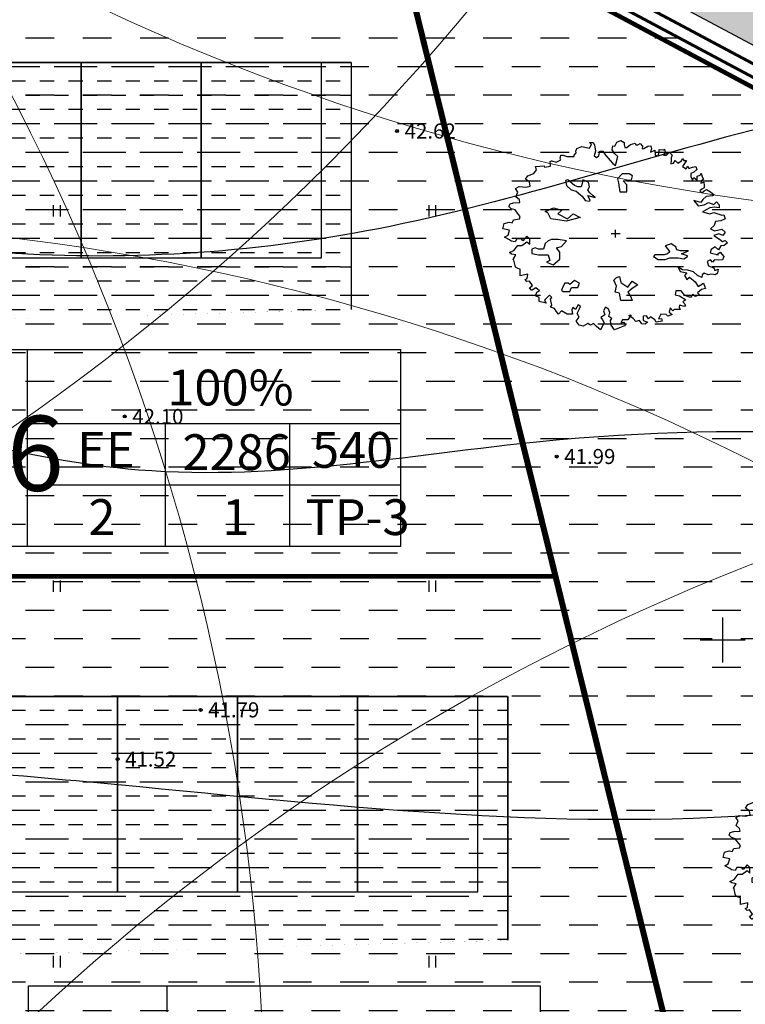
# Model space of a CAD drawing. Units: millimetres. Extents: x 545570 to 547568, y 6579842 to 6581051.
# Drawn here: x 546803 to 546852, y 6580526 to 6580591 of the extents above; entities that cross this region are included whole.
import ezdxf

# ---------------------------------------------------------------- set-up
doc = ezdxf.new("R2010")
doc.units = ezdxf.units.MM
doc.header["$LTSCALE"] = 0.5
doc.header["$PDMODE"] = 32
doc.header["$PDSIZE"] = 0.2
doc.linetypes.add('ACAD_ISO03W100', pattern=[30, 12, -18])
doc.linetypes.add('ACAD_ISO10W100', pattern=[18, 12, -3, 0, -3])
for name, color, linetype in [('-HOONESTUSALA', 7, 'Continuous'), ('-kergliiklustee', 7, 'Continuous'), ('-poluhoone', 7, 'Continuous'), ('-PR. SIDE', 82, 'Side_1'), ('-PR.MPKAABEL', 10, 'Kaabel_1'), ('-ridaealmumaa', 24, 'Continuous'), ('-ROHEVÕRGUSTIK', 74, 'Continuous'), ('-UUSPOLUKRUNT', 240, 'Continuous'), ('AJILLUST', 7, 'Continuous'), ('ASKASVIT', 82, 'Continuous'), ('Hights', 7, 'Continuous'), ('Isoh', 7, 'Continuous'), ('isoh1', 7, 'Continuous'), ('Nature', 7, 'Continuous'), ('piir', 25, 'Continuous'), ('Points', 7, 'Continuous'), ('Rohemaa raster', 92, 'Continuous'), ('tempel', 7, 'Continuous'), ('uus tee', 7, 'Continuous'), ('VK_V1', 5, 'Continuous'), ('vork', 250, 'Continuous')]:
    doc.layers.add(name, color=color, linetype=linetype)
doc.layers.get('-ROHEVÕRGUSTIK').off()
doc.styles.add('italicc', font='italicc.shx')
doc.styles.add('ST', font='txt.shx')
doc.styles.add('swiss', font='swisscl.ttf', dxfattribs={"height": 1.6875})
doc.linetypes.add('Kaabel_1', pattern='A,10,-2,["W1",ST,S=1.5,R=0,X=0,Y=-0.75],-5,10', length=27)
doc.linetypes.add('Side_1', pattern='A,10,-2,["S1",ST,S=1.5,R=0,X=0,Y=-0.75],-5,10', length=27)
pattern_1 = [(0, (0, 0), (0.9524999999999999, 0.9524999999999999), [0.9524999999999999, -0.9524999999999999])]
pattern_2 = [(0, (0, 0), (1.905, 1.905), [1.905, -1.905])]
pattern_3 = [(45, (0, 0), (-1.79605122421383, 1.796051224213831), []), (45, (1.796052, 0), (-1.79605122421383, 1.796051224213831), [1.27, -0.635])]
pattern_4 = [(45, (0, 0), (-0.4490128060534576, 0.4490128060534577), []), (45, (0.4490130000000001, 0), (-0.4490128060534576, 0.4490128060534577), [0.3175, -0.15875])]

# ---------------------------------------------------------------- blocks, each defined once
blk = doc.blocks.new('16')
for p, q in [((0, 3.000000000000057), (0, -3.000000000002331)), ((-3, 5.684341886080801e-14), (2.999999999997954, -5.684341886080801e-14))]:
    blk.add_line(p, q)
blk = doc.blocks.new('kr')
at = {"layer": 'vork'}
blk.add_blockref('16', (0, 1.938704560671159e-26), dxfattribs=at)
blk = doc.blocks.new('AS91015P')
at = {"layer": 'ASKASVIT'}
for p, q in [((-41.5, 0), (41.5, 0)), ((0, -41.5), (0, 41.5))]:
    blk.add_line(p, q, dxfattribs=at)
for points in [[(-5.687524936207069, 925.9568031868478), (11.87032250274149, 968.319556828071), (48.01883193585866, 985.8846010207742), (76.93763948235994, 965.2198431470201), (76.93763948235994, 940.4221336984813), (84.1673413689947, 911.4914726752143), (101.7251888079433, 911.4914726752143), (133.7424400201425, 943.521847379551), (176.0878367846555, 957.9871778911845), (183.3175386712902, 940.4221336984813), (200.8753861102388, 940.4221336984813), (222.5644917701053, 953.8542263164375), (244.2535974299907, 925.9568031868478), (240.1223392090538, 897.0261421635619), (254.5817429823045, 901.1590937383278), (293.8286960811196, 925.9568031868478), (318.6162454067029, 929.0565168679175), (325.8459472933188, 897.0261421635619), (315.517801741005, 861.8960537781554), (354.7647548398389, 882.5608116519284), (357.863198505518, 829.8656790738187), (386.7820060520193, 825.7327274990528), (394.011707938654, 861.8960537781554), (394.011707938654, 889.7934769077451), (433.2586610374691, 886.6937632266943), (443.5868065898018, 893.926428482511), (450.8165084764177, 861.8960537781554), (433.2586610374691, 832.9653927548884), (461.1446540287503, 832.9653927548884), (490.0634615752516, 861.8960537781554), (511.7525672351181, 832.9653927548884), (504.5228653485023, 804.0347317316025), (504.5228653485023, 776.1373086020128), (500.3916071275654, 739.9739823229102), (526.2119710083688, 747.2066475787269), (539.6385602263994, 776.1373086020128), (565.4589241072027, 747.2066475787269), (597.4761753194019, 772.0043570272658), (607.8043208717157, 796.8020664757858), (618.1324664240295, 776.1373086020128), (642.9200157496128, 776.1373086020128), (625.3621683106643, 744.1069338976761), (607.8043208717157, 712.0765591933205), (639.8215720839149, 686.2456118511043), (654.2809758571656, 715.1762728743902), (664.6091214094794, 690.3785634258702), (696.6263726216786, 704.8438939375037), (728.6436238338778, 712.0765591933205), (735.8733257205125, 680.0461844889837), (711.0857763949292, 651.1155234656978), (682.1669688484279, 636.6501929540643), (682.1669688484279, 604.6198182497087), (696.6263726216786, 565.35677828956), (711.0857763949292, 594.2874393128222), (740.0045839414305, 565.35677828956), (740.0045839414305, 608.7527698244746), (767.8905769327117, 619.0851487613611), (775.1202788193276, 640.7831445288114), (786.4812389268803, 601.5201045686579), (796.809384479213, 575.6891572264417), (775.1202788193276, 555.0243993526735), (772.0218351536297, 533.3264035852044), (799.9078281449109, 543.6587825220909), (804.0390863658289, 508.5286941366844), (804.0390863658289, 486.8306983692341), (782.3499807059624, 472.3653678575818), (764.7921332670138, 454.8003236648785), (782.3499807059624, 433.1023278974283), (804.0390863658289, 454.8003236648785), (825.7281920257143, 469.2656541765309), (860.8438869036114, 444.4679447279921), (892.8611381158106, 412.4375700236553), (878.40173434256, 401.0719531930727), (821.5969338047774, 393.8392879372559), (792.6781262582762, 361.8089132329192), (772.0218351536297, 329.7785385285636), (711.0857763949292, 351.4765342960327), (750.3327294937632, 294.6484501431571), (804.0390863658289, 304.9808290800436), (843.2860394646628, 329.7785385285636), (889.7626944501127, 309.1137806547906), (914.5502437756771, 337.0112037843992), (939.3377931012604, 304.9808290800436), (939.3377931012604, 272.9504543757068), (896.9923963367286, 280.1831196315236), (853.6141850169766, 272.9504543757068), (789.5796825925783, 230.5877007344648), (853.6141850169766, 208.8897049670145), (889.7626944501127, 223.355035478648), (964.1253424268249, 194.424374455381), (981.6831898657734, 198.557326030128), (993.0441499733262, 155.1613344952086), (953.7971968745111, 134.4965766214357), (907.3205418890612, 127.2639113656189), (892.8611381158106, 88.00087140544656), (860.8438869036114, 51.83754512636278), (896.9923963367286, 30.13954935889365), (964.1253424268249, 48.73783144529307), (993.0441499733262, 16.70745674093746), (971.3550443134408, -19.45586953816519), (936.2393494355625, -1.890825345443091), (889.7626944501127, -19.45586953816519)], [(889.7626944501127, -19.45586953816519), (942.4362367669395, -58.71890949831868), (968.2566006477617, -83.51661894683866), (993.0441499733262, -73.18424000995219), (1014.733255633212, -97.98194945849104), (985.8144480867103, -125.8793725880807), (953.7971968745111, -130.0123241628278), (932.1080912146257, -172.375077804051), (903.1892836681244, -140.3447030997143), (868.0735887902273, -169.2753641230001), (857.7454432379135, -204.4054525084066), (932.1080912146257, -223.0037345947871), (914.5502437756771, -223.0037345947871), (949.6659386535742, -197.1727872525898), (981.6831898657734, -243.6684924685601), (968.2566006477617, -275.6988671729157), (929.0096475489278, -279.8318187476627), (896.9923963367286, -275.6988671729157), (878.40173434256, -301.5298145151319), (860.8438869036114, -275.6988671729157), (831.9250793571101, -294.2971492593151), (843.2860394646628, -339.759616581608), (889.7626944501127, -361.4576123490583), (900.0908400024265, -390.3882733723442), (929.0096475489278, -375.9229428606918), (924.8783893280098, -418.2856965019339), (907.3205418890612, -436.8839785883333), (871.1720324559252, -429.6513133324977), (839.154781243726, -436.8839785883333), (804.0390863658289, -418.2856965019339), (786.4812389268803, -436.8839785883333), (782.3499807059624, -464.781401717923), (743.1030276071284, -444.1166438441501), (707.9873327292502, -404.8536038839777), (654.2809758571656, -386.2553217975783), (607.8043208717157, -383.1556081165274), (568.5573677729006, -354.2249470932416), (586.1152152118492, -400.7206523092307), (647.0512739705308, -415.1859828208642), (625.3621683106643, -444.1166438441501), (647.0512739705308, -486.4793974853733), (671.8388232961141, -461.6816880368533), (721.4139219472619, -511.2771069338933), (750.3327294937632, -560.8725258309521), (796.809384479213, -525.7424374455456), (814.3672319181616, -582.5705215984024), (779.2515370402645, -589.8031868542191), (743.1030276071284, -625.9665131333218), (760.660875046077, -646.6312710070947), (721.4139219472619, -665.2295530934941), (700.7576308426154, -639.398605751278), (679.0685251827489, -675.5619320303806), (629.4934265316011, -653.8639362629115), (593.3449170984651, -604.2685173658715), (546.8682621130152, -607.3682310469412), (539.6385602263994, -646.6312710070947), (578.8855133252144, -657.9968878376774), (636.723128418217, -700.3596414789006), (610.9027645374136, -722.0576372463697), (632.591870197299, -754.0880119507065), (625.3621683106643, -771.6530561434097), (578.8855133252144, -757.1877256317762), (575.7870696595165, -778.8857213992264), (586.1152152118492, -803.6834308477464), (561.3276658862659, -803.6834308477464), (532.4088583397646, -803.6834308477464), (518.9822691217529, -818.1487613593988), (494.1947197961696, -786.1183866550432), (486.9650179095537, -832.6140918710323), (511.7525672351181, -857.4118013195523), (472.5056141363031, -874.9768455122555), (458.0462103630524, -857.4118013195523), (411.5695553776026, -853.2788497448053), (389.8804497177172, -903.9075065355414), (415.7008135985205, -899.7745549607944), (421.8977009299164, -925.6055023029917), (369.2241586130707, -939.0375949209479), (354.7647548398389, -914.2398854724279), (315.517801741005, -882.2095107680911), (297.9599543020564, -903.9075065355414), (279.3692923078878, -871.8771318312047), (251.4832993166066, -874.9768455122555), (251.4832993166066, -918.3728370471749), (290.7302524154405, -935.9378812398782), (269.0411467555551, -957.6358770073473), (237.0238955433559, -953.5029254325814), (215.3347898834894, -921.4725507282446), (183.3175386712902, -931.8049296651311), (158.5299893457069, -899.7745549607944), (119.2830362468918, -867.7441802564388), (140.9721419067583, -860.511515000622), (112.0533343602571, -914.2398854724279), (62.4782357091093, -914.2398854724279), (48.01883193585866, -943.1705464957138), (72.80638126144197, -935.9378812398782), (90.36422870039053, -960.735590688417), (80.03608314805786, -975.2009212000505), (-8.785968601904983, -1017.563674841274), (-40.80321981410418, -971.0679696253035), (-44.93447803502215, -921.4725507282446), (-33.57351792746942, -899.7745549607944), (-62.49232547397071, -879.1097970870214), (-52.16417992165691, -835.713805552102), (-65.59076913966862, -800.5837171666956), (-91.411133020472, -778.8857213992264), (-108.9689804594205, -818.1487613593988), (-98.64083490710675, -860.511515000622), (-133.7565297850039, -889.4421760239079), (-119.2971260117532, -911.1401717913582), (-104.8377222385026, -943.1705464957138), (-137.8877880059218, -1017.563674841274), (-173.0034828838189, -982.4335864558673), (-201.9222904303202, -950.4032117515305), (-226.7098397559035, -971.0679696253035), (-251.497389081468, -950.4032117515305), (-293.8427858459999, -978.3006348811202), (-329.991295279117, -967.9682559442338), (-358.9101028256183, -925.6055023029917), (-329.991295279117, -886.3424623428382), (-347.5491427180656, -847.0794223826658), (-329.991295279117, -803.6834308477464), (-319.6631497268032, -771.6530561434097), (-340.3194408314308, -754.0880119507065), (-365.1069901570141, -803.6834308477464), (-386.7960958168807, -781.9854350802962), (-398.1570559244334, -807.8163824225123), (-390.9273540378175, -853.2788497448053), (-440.5024526889653, -853.2788497448053), (-490.077551340113, -818.1487613593988), (-518.9963588866143, -853.2788497448053), (-540.6854645464808, -821.2484750404496), (-554.1120537645114, -793.35105191086), (-590.2605631976286, -778.8857213992264), (-579.9324176453148, -757.1877256317762), (-586.1293049767106, -710.692020415787), (-590.2605631976286, -685.8943109672671), (-579.9324176453148, -675.5619320303806), (-600.5887087499613, -650.7642225818418), (-643.9669200697132, -704.4925930536476), (-629.5075162964625, -736.5229677580032), (-693.5420187208421, -717.9246856716038), (-693.5420187208421, -675.5619320303806), (-725.5592699330601, -657.9968878376774), (-715.2311243807275, -618.733847877505), (-690.443575055163, -607.3682310469412), (-722.4608262673622, -575.3378563425856), (-757.5765211452405, -600.1355657911056), (-761.7077793661773, -600.1355657911056), (-782.3640704708238, -572.2381426615159), (-754.4780774795614, -547.4404332129959), (-782.3640704708238, -504.0444416780765), (-804.0531761306903, -508.1773932528235), (-821.6110235696389, -486.4793974853733), (-800.9547324650113, -476.1470185484868), (-796.8234742440744, -429.6513133324977), (-864.9892348893908, -447.2163575252009), (-864.9892348893908, -412.0862691397945), (-864.9892348893908, -375.9229428606918), (-885.6455259940373, -368.6902776048751), (-907.3346316539227, -354.2249470932416), (-911.4658898748406, -336.6599029005383), (-921.7940354271733, -279.8318187476627), (-932.1221809794871, -272.599153491846), (-924.8924790928712, -265.3664882360292), (-904.2361879882247, -226.1034482758569), (-943.4831410870398, -215.7710693389704), (-961.0409885259884, -201.3057388273369), (-921.7940354271733, -179.6077430598866), (-885.6455259940373, -125.8793725880807), (-850.5298311161401, -125.8793725880807), (-804.0531761306903, -86.61633262790838), (-779.2656268051259, -112.4472799701246), (-779.2656268051259, -54.58595792357164), (-804.0531761306903, -26.68853479398194), (-840.2016855638263, -76.2839536910219), (-853.6282747818381, -54.58595792357164), (-897.00648610159, -54.58595792357164), (-911.4658898748406, -86.61633262790838), (-946.5815847527377, -80.41690526576895), (-961.0409885259884, -65.95157475413544), (-1007.517643511438, -37.02091373086841), (-975.500392299239, -15.32291796339928), (-961.0409885259884, 37.3722146147104), (-1021.977047284689, 51.83754512636278), (-1010.616087177136, 108.6656292792195), (-964.1394321916863, 123.130959790853), (-939.3518828661219, 115.8982945350363), (-924.8924790928712, 147.9286692393919), (-872.2189367760255, 155.1613344952086), (-864.9892348893908, 179.9590439437286), (-879.4486386626414, 201.6570397111977), (-911.4658898748406, 251.2524586082377), (-946.5815847527377, 262.6180754388204), (-968.2706904126231, 287.4157848873404), (-956.9097303050704, 316.3464459106262), (-924.8924790928712, 326.6788248475127), (-868.0876785550887, 329.7785385285636), (-872.2189367760255, 358.7091995518495), (-904.2361879882247, 390.7395742561862), (-885.6455259940373, 440.334993153245), (-907.3346316539227, 476.4983194323477), (-875.3173804417235, 498.1963151997979), (-814.381321683023, 490.9636499439812), (-775.134368584189, 504.3957425619374), (-782.3640704708238, 547.7917340968568), (-818.512579903941, 575.6891572264417), (-796.8234742440744, 611.8524835055443), (-743.1171173719898, 636.6501929540643), (-718.3295680464254, 675.9132329142178), (-725.5592699330601, 712.0765591933205), (-647.0653637354111, 719.3092244491372), (-643.9669200697132, 704.8438939375037), (-590.2605631976286, 715.1762728743902), (-590.2605631976286, 736.8742686418404), (-593.3590068633265, 764.7716917714301), (-583.0308613110127, 772.0043570272658), (-579.9324176453148, 772.0043570272658), (-540.6854645464808, 758.5722644093096), (-497.3072532267289, 783.3699738578296), (-501.4385114476657, 796.8020664757858), (-497.3072532267289, 832.9653927548884), (-475.6181475668624, 832.9653927548884), (-440.5024526889653, 815.4003485621663), (-376.4679502645669, 818.500062243236), (-376.4679502645669, 829.8656790738187), (-358.9101028256183, 854.6633885223387), (-362.0085464913162, 872.2284327150419), (-351.6804009390024, 901.1590937383278), (-305.2037459535526, 921.8238516121007), (-237.0379853082173, 904.2588074193975), (-219.4801378692688, 943.521847379551), (-237.0379853082173, 965.2198431470201), (-205.0207340960181, 965.2198431470201), (-190.5613303227675, 940.4221336984813), (-183.3316284361516, 875.3281463961116), (-194.6925885437043, 825.7327274990528), (-173.0034828838189, 808.1676833063495), (-151.3143772239524, 822.6330138180019), (-144.0846753373177, 872.2284327150419), (-116.1986823460553, 875.3281463961116), (-91.411133020472, 829.8656790738187), (-26.34381604085354, 744.1069338976761), (-1.556266715289098, 722.4089381302069), (19.10002438935737, 818.500062243236), (-8.785968601904983, 847.4307232665219), (-30.47507426179038, 886.6937632266943), (-26.34381604085354, 929.0565168679175), (-5.687524936207069, 925.9568031868478)]]:
    blk.add_lwpolyline(points, dxfattribs=at)
for points in [[(59.31308507155188, 633.282963881209), (16.71808915006352, 580.5446653372029), (27.53586589202837, 537.9483472824281), (37.67753158762218, 442.6137306836474), (101.2319699466786, 442.6137306836474), (101.2319699466786, 516.9882542713474), (69.4547507671457, 558.9084402935089), (143.826965868167, 569.7265528153582), (153.9686315637608, 612.3228708701282), (122.1914123842373, 633.282963881209)], [(-185.1778421838553, 381.8453494563275), (-207.6477293529543, 404.3152366254265), (-237.7669398136521, 434.4344470861243), (-252.5872662589056, 464.5538949790554), (-237.2879222185123, 494.1957201912115), (-244.9365480529453, 546.7855152781873), (-297.5261205471986, 568.7768448770922), (-304.6980437507449, 531.9637939185723), (-312.3480644995328, 494.6726454148107), (-342.4677498246938, 494.1940878446233), (-372.1091001723834, 509.4925118351184), (-431.8694383880614, 569.2528500507965), (-453.8617028763788, 561.6030667342419), (-446.6911597476765, 509.4913543529968), (-401.7513854094852, 464.5515800148056), (-357.2892337520756, 449.7314761622679), (-319.5206999997657, 411.962942409958), (-304.7001361222789, 397.1423785324712), (-275.0592457995385, 352.2023667620533), (-237.2902371827654, 345.0316010406285), (-230.1187740041682, 352.2030642192257), (-252.588201148318, 404.3145391682474)], [(-588.8201822288087, 158.0538509512828), (-614.512401990974, 221.6102620171429), (-640.2046217531488, 234.4567706368367), (-563.1279624666339, 272.9962964959179), (-486.7274142264995, 247.3032792565304), (-525.2657438697522, 208.7637533974445), (-435.3429747021594, 158.0538509512828), (-384.6346462241903, 208.7637533974445), (-320.4040968187628, 170.9003595709765), (-448.1890845832468, 132.3608337118953), (-525.2657438697522, 145.207342331589)], [(-610.7129618839921, -75.97953833242298), (-640.4618479244025, -105.729347767504), (-655.336290944603, -165.9050986702791), (-699.9596200052139, -165.9050986702791), (-730.3846170919953, -151.0301939527363), (-760.1335031324057, -165.9050986702791), (-760.1335031324057, -210.5298128228982), (-699.9596200052139, -225.4047175404411), (-610.7129618839921, -225.4047175404411), (-595.8385188637916, -285.5804684432163), (-625.5874049041926, -300.4553731607591), (-565.4135217770101, -330.2051825958401), (-505.9157496961893, -270.7055637256781), (-505.9157496961893, -195.6549081053601), (-535.6646357365997, -151.0301939527363), (-491.0413066759888, -136.1552892351982), (-445.7418665690069, -75.97953833242298), (-520.7901927163992, -61.10463361488013), (-580.2879647972106, -61.10463361488013)], [(661.7280273898132, -180.780003387822), (629.9508082102802, -180.780003387822), (587.3558122887919, -180.780003387822), (555.5785931092684, -169.9618908659726), (545.4369274136745, -138.1836853330425), (502.8419314921767, -106.4054798001172), (450.1052698750946, -128.0417048438111), (471.0647123126532, -159.1437783441233), (492.0241547502119, -190.9219838770534), (471.0647123126532, -212.5582089207473), (439.2874931331297, -222.7001894099787), (354.7736123365146, -222.7001894099787), (344.6319466409208, -243.6602824210595), (386.5508315160381, -275.4384879539849), (450.1052698750946, -275.4384879539849), (492.0241547502119, -254.4783949429041), (545.4369274136745, -254.4783949429041), (566.3963698512332, -254.4783949429041), (619.1330314683154, -265.2965074647535), (650.9102506478483, -243.6602824210595), (650.9102506478483, -233.5183019318281), (598.1735890307567, -212.5582089207473)], [(-415.9929805285965, -539.806112706638), (-430.867423548797, -524.9312079890999), (-461.2924206355784, -524.9312079890999), (-476.1668636557883, -554.6810174241762), (-491.0413066759888, -599.3057315768), (-476.1668636557883, -614.1806362943381), (-415.9929805285965, -614.1806362943381), (-401.118537508396, -569.5559221417191), (-341.6207654275752, -569.5559221417191), (-326.7463224073747, -524.9312079890999), (-371.3696514679856, -494.505266521401)], [(-3.56524224112411, -618.9135605226448), (9.280867639963276, -554.6810174241762), (-16.4113521222115, -491.1246063583255), (9.280867639963276, -465.431589118938), (34.29697635575758, -452.5850804992396), (47.14308623684497, -516.8176235977129), (111.373635642263, -567.5275260438699), (149.9119652855252, -503.9711149780192), (200.6202937634943, -541.8345088044824), (149.9119652855252, -580.3740346635636), (111.373635642263, -618.9135605226448), (137.0658554044378, -669.6234629688113), (149.9119652855252, -708.1629888278925), (47.14308623684497, -708.1629888278925), (34.29697635575758, -631.7600691423386)]]:
    blk.add_lwpolyline(points, close=True, dxfattribs=at)
blk = doc.blocks.new('PUU3')
at = {"layer": 'AJILLUST'}
blk.add_blockref('AS91015P', (3.396689274271921, 1.264782093505346), dxfattribs=at)

msp = doc.modelspace()

# ---------------------------------------------------------------- hatches: boundary and pattern name
at = {"layer": '-kergliiklustee', "ltscale": 1.5}
h = msp.add_hatch(dxfattribs=at)
h.set_pattern_fill('ANSI33', color=30, scale=0.1, style=0)
h.set_pattern_definition(pattern_4)
h.paths.add_polyline_path([(546786.5035773116, 6580551.385571084), (546785.095107739, 6580548.74470243), (546788.4547747439, 6580535.126019844), (546789.6397375274, 6580530.322677129), (546791.0482070997, 6580532.963545784), (546790.3965601644, 6580535.605049467)])
h.paths.add_polyline_path([(546782.0775707351, 6580569.326747582), (546780.6691011611, 6580566.685878926), (546785.0951077387, 6580548.744702429), (546786.5035773121, 6580551.385571084)])
h.paths.add_polyline_path([(546778.6416636864, 6580583.254475371), (546777.2331941117, 6580580.613606712), (546780.669101161, 6580566.685878925), (546782.0775707354, 6580569.326747581)])
h.paths.add_polyline_path([(546777.4360484465, 6580588.141534492), (546775.1302955556, 6580589.137876501), (546777.2331941118, 6580580.613606715), (546778.6416636861, 6580583.254475372)])
h.paths.add_polyline_path([(546776.1541596727, 6580593.337774566), (546773.8484067804, 6580594.334116575), (546775.1302955549, 6580589.137876502), (546777.4360484462, 6580588.141534493)])
h.paths.add_polyline_path([(546776.9813972402, 6580596.247160711), (546780.2327978155, 6580597.049266432), (546777.1981201494, 6580598.360585115), (546776.5023676106, 6580598.188946131, -0.4050706615602349), (546775.2999356525, 6580598.890041564, 0.1827077316731996), (546773.1890909343, 6580597.006706812), (546773.8484067813, 6580594.334116574), (546776.1541596727, 6580593.337774565), (546775.8843303932, 6580594.431549427, -0.4142135622662881)])
h.paths.add_polyline_path([(546786.8725160904, 6580598.687254705), (546787.1822505424, 6580599.268004207), (546784.8905522003, 6580600.258273085), (546777.1981201484, 6580598.360585113), (546780.2327978143, 6580597.049266431)])
h.paths.add_polyline_path([(546788.1376175348, 6580601.059309321), (546784.8905522034, 6580600.258273086), (546787.1822505419, 6580599.268004208)])
h.paths.add_polyline_path([(546799.3825403749, 6580601.773420748), (546800.6476418199, 6580604.145475364), (546788.1376175355, 6580601.059309323), (546787.1822505414, 6580599.268004209), (546787.9252298726, 6580598.946954404)])
h.paths.add_polyline_path([(546815.4974843982, 6580605.748904083), (546816.762585842, 6580608.120958696), (546800.6476418206, 6580604.145475365), (546799.3825403755, 6580601.773420747)])
h = msp.add_hatch(dxfattribs=at)
h.set_pattern_fill('ANSI33', color=30, scale=0.1, style=0)
h.set_pattern_definition(pattern_4)
h.paths.add_polyline_path([(546930.4021891806, 6580550.075617375), (546929.461009438, 6580548.31091324), (546958.44910349, 6580532.850527364, 0.1499545073464429), (546958.3074325141, 6580535.192754463)])
h.paths.add_polyline_path([(546876.4300923271, 6580578.860864252), (546875.4889125851, 6580577.096160118), (546929.4610094378, 6580548.310913239), (546930.402189181, 6580550.075617377)])
h.paths.add_polyline_path([(546829.0141952466, 6580604.149455638), (546828.0730155035, 6580602.384751501), (546875.4889125844, 6580577.096160118), (546876.430092327, 6580578.860864254)])
h.paths.add_polyline_path([(546829.0141952466, 6580604.149455638), (546822.4146157304, 6580607.669247099, 0.1850253907855728), (546817.4438829479, 6580608.28903159), (546816.7625858427, 6580608.120958695), (546815.4974843981, 6580605.74890408), (546817.9229125684, 6580606.347246169, -0.185025390967713), (546821.4734359873, 6580605.904542962), (546828.0730155039, 6580602.384751501)])
at = {"layer": '-ridaealmumaa', "ltscale": 1.5}
h = msp.add_hatch(dxfattribs=at)
h.set_pattern_fill('DASH', color=256, scale=0.6, style=0)
h.set_pattern_definition(pattern_2)
h.paths.add_polyline_path([(546827.4448701105, 6580600.544479199), (546820.2953599337, 6580604.357568325), (546778.5510769804, 6580594.05944373), (546788.3757830637, 6580554.234201094), (546838.8694049275, 6580554.234201092), (546828.7356776994, 6580595.312085989)])
h.paths.add_polyline_path([(546838.869404927, 6580554.234201092), (546788.3757830639, 6580554.234201095), (546798.7991595021, 6580511.982199641), (546849.2927813651, 6580511.982199637)])
h.paths.add_polyline_path([(546849.2927813655, 6580511.982199636), (546798.7991595023, 6580511.982199639), (546800.112525483, 6580506.658364156), (546804.9878335039, 6580474.406733722), (546804.1980496782, 6580466.7701635), (546860.4463848871, 6580466.770163497)])
h.paths.add_polyline_path([(546860.4463848871, 6580466.770163495), (546804.1980496784, 6580466.770163501), (546800.2651685936, 6580428.742387285), (546871.6489175828, 6580421.359788982)])
h = msp.add_hatch(dxfattribs=at)
h.set_pattern_fill('DASH', color=256, scale=0.3, style=0)
h.set_pattern_definition(pattern_1)
h.paths.add_polyline_path([(546791.2790798545, 6580588.448149957), (546789.2790798545, 6580588.448149957), (546789.2790798558, 6580571.448149953), (546825.2790798558, 6580571.44814996), (546825.2790798562, 6580588.448149955), (546823.2790798564, 6580588.448149955), (546823.2790798559, 6580575.448149957), (546815.2790798545, 6580575.448149958), (546807.2790798564, 6580575.448149956), (546799.2790798545, 6580575.448149955), (546791.2790798553, 6580575.448149956)])
h.paths.add_polyline_path([(546799.2790798562, 6580588.448149955), (546791.2790798544, 6580588.448149956), (546791.2790798554, 6580575.448149956), (546799.2790798555, 6580575.448149959)], flags=17)
h.paths.add_polyline_path([(546807.2790798554, 6580588.448149956), (546799.2790798564, 6580588.448149956), (546799.2790798554, 6580575.448149955), (546807.279079854, 6580575.448149956)], flags=17)
h.paths.add_polyline_path([(546815.2790798555, 6580588.448149956), (546807.2790798554, 6580588.448149957), (546807.2790798539, 6580575.448149956), (546815.2790798545, 6580575.448149957)], flags=17)
h.paths.add_polyline_path([(546823.2790798564, 6580588.448149954), (546815.2790798554, 6580588.448149955), (546815.2790798545, 6580575.448149958), (546823.279079856, 6580575.448149958)], flags=17)
h = msp.add_hatch(dxfattribs=at)
h.set_pattern_fill('DASH', color=256, scale=0.3, style=0)
h.set_pattern_definition(pattern_1)
h.paths.add_polyline_path([(546801.6930688913, 6580546.234201093), (546799.6930688912, 6580546.234201093), (546799.6930688922, 6580529.234201089), (546835.6930688923, 6580529.234201096), (546835.6930688932, 6580546.234201092), (546833.693068893, 6580546.234201093), (546833.6930688926, 6580533.234201092), (546825.6930688912, 6580533.234201094), (546817.693068893, 6580533.234201092), (546809.6930688912, 6580533.234201091), (546801.6930688921, 6580533.23420109)])
h.paths.add_polyline_path([(546809.693068893, 6580546.234201093), (546801.6930688912, 6580546.234201093), (546801.6930688921, 6580533.234201093), (546809.6930688921, 6580533.234201096)], flags=16)
h.paths.add_polyline_path([(546817.6930688921, 6580546.234201093), (546809.693068893, 6580546.234201093), (546809.693068892, 6580533.234201091), (546817.6930688907, 6580533.234201092)], flags=16)
h.paths.add_polyline_path([(546825.6930688921, 6580546.234201091), (546817.6930688922, 6580546.234201093), (546817.6930688907, 6580533.234201092), (546825.6930688912, 6580533.234201095)], flags=17)
h.paths.add_polyline_path([(546833.693068893, 6580546.234201092), (546825.6930688921, 6580546.234201093), (546825.6930688912, 6580533.234201093), (546833.6930688926, 6580533.234201094)], flags=17)
at = {"layer": 'Rohemaa raster', "ltscale": 1.5}
h = msp.add_hatch(dxfattribs=at)
h.set_pattern_fill('DASH', color=256, scale=0.6, style=0)
h.set_pattern_definition(pattern_2)
h.paths.add_polyline_path([(546904.3123746377, 6580558.890242234), (546911.8532990422, 6580554.868397922), (546912.0729408398, 6580555.409306563), (546827.4448701107, 6580600.544479201), (546862.8876681325, 6580456.874223938)])
at = {"layer": 'uus tee', "ltscale": 1.5}
h = msp.add_hatch(dxfattribs=at)
h.set_pattern_fill('ANSI33', color=253, scale=0.4, style=0)
h.set_pattern_definition(pattern_3)
h.paths.add_polyline_path([(546742.0675617228, 6580669.549971746), (546737.672959684, 6580676.00481379), (546731.3168271978, 6580676.00481379), (546731.0936692993, 6580675.007094432), (546737.9143232417, 6580664.988839436), (546754.8165812937, 6580640.162608312, -0.08920368961227636), (546755.9708412878, 6580637.576527815), (546757.5968963573, 6580630.985181761), (546763.7767759023, 6580630.98518176), (546761.7961975489, 6580639.013616689, 0.08920368953290951), (546759.7762425621, 6580643.539257553)])
h.paths.add_polyline_path([(546763.7767759021, 6580630.98518176), (546757.5968963574, 6580630.985181761), (546774.6878543947, 6580561.705597728), (546785.7968376811, 6580564.68816529), (546778.5510769797, 6580594.059443732), (546819.4517379248, 6580604.149450615), (546831.4091810362, 6580597.772119139), (546831.4091810363, 6580610.805465358), (546826.3849235473, 6580613.485081321, 0.1850253910742009), (546815.0232485981, 6580614.901731585), (546774.3403175783, 6580604.865437661, -0.4142135623700383), (546769.4986874881, 6580607.790949252)])
h = msp.add_hatch(dxfattribs=at)
h.set_pattern_fill('ANSI33', color=253, scale=0.4, style=0)
h.set_pattern_definition(pattern_3)
h.paths.add_polyline_path([(546826.3849235473, 6580613.485081321, 0.04071675588773643), (546823.9974994448, 6580614.518675687), (546825.8610918603, 6580606.964452741), (546934.9517269118, 6580548.782520877), (546947.7016825648, 6580548.782520877)])
h.paths.add_polyline_path([(546957.0132260558, 6580543.816342168), (546947.7016825638, 6580548.782520878), (546934.951726911, 6580548.782520879), (546954.7435468568, 6580538.226836435)])
h.paths.add_polyline_path([(546971.4417299951, 6580548.782520878), (546965.5226425715, 6580548.782520878, -0.02730939117215844), (546965.4595268258, 6580548.573531242), (546965.9242465685, 6580548.347903055), (546965.4181847142, 6580548.46882419, -0.1850919660258913), (546964.4212949551, 6580547.441234831), (546963.5632076489, 6580545.328035783, -0.3779644729064782), (546958.8272577845, 6580542.967786036), (546956.5175455488, 6580537.279691525, -0.1216629034478825), (546957.9169107465, 6580535.967700897), (546964.7568340548, 6580532.319725508)])
h.paths.add_polyline_path([(546997.0548565219, 6580611.859592624), (546990.7310928667, 6580612.233988999), (546990.2855520888, 6580611.136762247, -0.03731438559737332), (546990.3744537159, 6580610.852227323), (546990.6877825002, 6580610.86796115), (546990.3936375657, 6580610.759794312, -0.06660108477309838), (546990.4191052683, 6580610.229950296), (546990.5000384644, 6580610.187037836), (546990.4140319305, 6580610.178319076, -0.05931509972898394), (546990.3065035556, 6580609.717850254), (546990.7712233003, 6580609.492222065), (546990.2651614436, 6580609.613143201, -0.1883500616539121), (546989.2453594405, 6580608.575095039), (546988.0275735654, 6580605.576071591, -0.03702950328509331), (546988.1156376495, 6580605.293652867), (546988.4289664313, 6580605.309386693), (546988.1348214993, 6580605.201219856, -0.06660108477309838), (546988.160289202, 6580604.67137584), (546988.2412223984, 6580604.62846338), (546988.1552158642, 6580604.61974462, -0.05931509972898394), (546988.0476874893, 6580604.159275798), (546988.5124072352, 6580603.933647608), (546988.0063453771, 6580604.054568744, -0.1880554957134824), (546986.9886191627, 6580603.017453793), (546985.7695936285, 6580600.015377455, -0.03674428694104864), (546985.8568215831, 6580599.735078411), (546986.1701503624, 6580599.750812238), (546985.8760054327, 6580599.642645401, -0.06660108489235202), (546985.9014731356, 6580599.112801384), (546985.9824063346, 6580599.069888923), (546985.8963997976, 6580599.061170164, -0.05931509961107215), (546985.7888714229, 6580598.600701342), (546986.2535911701, 6580598.375073152), (546985.7475293105, 6580598.495994288, -0.1877606097075928), (546984.7318802981, 6580597.459816028), (546983.5116122735, 6580594.454679828, -0.03645873498345245), (546983.5980055168, 6580594.176503955), (546983.9113342962, 6580594.192237781), (546983.6171893665, 6580594.084070945, -0.06660108489164401), (546983.6426570693, 6580593.554226928), (546983.7235902684, 6580593.511314468), (546983.6375837313, 6580593.502595708, -0.05931509961107215), (546983.5300553566, 6580593.042126887), (546983.994775105, 6580592.816498698), (546983.4887132448, 6580592.937419834, -0.1874654022786118), (546982.4751428516, 6580591.902181755), (546981.2536294955, 6580588.893978694, -0.03617284549782873), (546981.3391894505, 6580588.6179295), (546981.6525182301, 6580588.633663326), (546981.3583733002, 6580588.525496489, -0.06660108489164401), (546981.383841003, 6580587.995652473), (546981.4647742023, 6580587.952740012), (546981.378767665, 6580587.944021252, -0.05931509961107215), (546981.2712392902, 6580587.483552431), (546981.7359590346, 6580587.257924241), (546981.229897178, 6580587.378845377, -0.1871698712103413), (546980.2184068285, 6580586.344550987), (546978.9956452891, 6580583.333274044, -0.03588661702693451), (546979.0803733841, 6580583.059355045), (546979.3937021666, 6580583.075088872), (546979.0995572337, 6580582.966922035, -0.06660108489164401), (546979.1250249365, 6580582.437078018), (546979.2059581326, 6580582.394165558), (546979.1199515987, 6580582.385446798, -0.05931509972898394), (546979.0124232238, 6580581.924977976), (546979.4771429695, 6580581.699349786), (546978.9710811116, 6580581.820270922, -0.1868740152509503), (546977.9616722341, 6580580.786923738), (546976.7376596489, 6580577.772565863, -0.03560004801258908), (546976.8215573177, 6580577.500780589), (546977.1348860977, 6580577.516514415), (546976.8407411674, 6580577.408347579, -0.06660108489164401), (546976.8662088702, 6580576.878503562), (546976.9471420676, 6580576.835591103), (546976.8611355324, 6580576.826872343, -0.05931509984355149), (546976.7536071575, 6580576.36640352), (546977.2183269045, 6580576.140775332), (546976.7122650458, 6580576.261696468, -0.1865778331494757), (546975.7049390728, 6580575.229300018), (546974.4796725699, 6580572.211854138, -0.03531313664510524), (546974.5627412514, 6580571.942206133), (546974.8760700343, 6580571.95793996), (546974.5819251012, 6580571.849773122, -0.06660108477309838), (546974.6073928039, 6580571.319929106), (546974.6883260004, 6580571.277016644), (546974.6023194658, 6580571.268297886, -0.05931509960772793), (546974.4947910912, 6580570.807829064), (546974.9595108341, 6580570.582200875), (546974.4534489788, 6580570.70312201, -0.1862813224519074), (546973.4482073504, 6580569.671679841), (546972.2216840469, 6580566.651138857, -0.03502588123708698), (546972.3039251851, 6580566.383631677), (546972.6172539655, 6580566.399365502), (546972.3231090349, 6580566.291198666, -0.06660108477309838), (546972.3485767376, 6580565.76135465), (546972.4295099342, 6580565.71844219), (546972.3435033996, 6580565.70972343, -0.05931509961107215), (546972.2359750249, 6580565.249254609), (546972.700694769, 6580565.023626421), (546972.1946329131, 6580565.144547556, -0.1859844823219804), (546971.1914770721, 6580564.114063221), (546969.9636940745, 6580561.090420007, -0.03473828021479679), (546970.0451091188, 6580560.825057222), (546970.3584378966, 6580560.840791047), (546970.0642929686, 6580560.732624211, -0.066601084890936), (546970.0897606713, 6580560.202780195), (546970.1706938668, 6580560.159867735), (546970.0846873334, 6580560.151148975, -0.05931509972898394), (546969.9771589586, 6580559.690680153), (546970.4418786986, 6580559.465051964), (546969.9358168462, 6580559.585973099, -0.1856873104005034), (546968.9347482431, 6580558.55645017), (546967.7057026475, 6580555.529697574, -0.03445033177876344), (546967.7862930525, 6580555.266482766), (546968.0996218332, 6580555.282216592), (546967.8054769023, 6580555.174049755, -0.06660108477309838), (546967.8309446049, 6580554.644205739), (546967.9118778019, 6580554.601293279), (546967.8258712671, 6580554.592574519, -0.05931509972898394), (546967.7183428922, 6580554.132105697), (546968.1830626335, 6580553.90647751), (546967.6770007805, 6580554.027398644, -0.1853898057157096), (546966.6780208688, 6580552.998840702), (546965.4477097604, 6580549.968971546, -0.03416203423028532), (546965.527476986, 6580549.707908311), (546965.8408057697, 6580549.723642137), (546965.546660836, 6580549.6154753, -0.06660108477239038), (546965.5721285385, 6580549.085631284), (546965.653061737, 6580549.042718824), (546965.5670552006, 6580549.034000064, -0.03195394777599631), (546965.5226425712, 6580548.782520877), (546971.4417299953, 6580548.782520878)])
h = msp.add_hatch(dxfattribs=at)
h.set_pattern_fill('ANSI33', color=253, scale=0.4, style=0)
h.set_pattern_definition(pattern_3)
h.paths.add_polyline_path([(546794.808236806, 6580504.950319936, 0.02296335089246426), (546794.5579999653, 6580506.210994462), (546788.9355027414, 6580529.002242802), (546784.7100940249, 6580521.079636843), (546788.7326437036, 6580504.77390559, -0.0229633509101201), (546788.8756361841, 6580504.053520147), (546793.2462155302, 6580475.140821885, -0.06335549335788608), (546793.2936377077, 6580473.122108213), (546789.2297834146, 6580433.827927117), (546795.003750217, 6580431.332930492), (546799.2618049625, 6580472.504872748, 0.06335549337900688), (546799.1788161517, 6580476.037621677)])
h.paths.add_polyline_path([(546821.110622664, 6580420.051854431), (546798.1044550239, 6580422.431181615, -0.3183316465445286), (546794.6258750379, 6580425.478641853), (546790.2184514955, 6580417.214759617), (546839.4622641556, 6580412.121901743)])
h.paths.add_polyline_path([(546858.9677398776, 6580416.136623115), (546821.1106226649, 6580420.051854433), (546839.4622641493, 6580412.121901745), (546855.9188300518, 6580410.419942723)])
h.paths.add_polyline_path([(546858.9677398768, 6580416.136623113), (546855.9188300513, 6580410.419942721), (546879.6993626497, 6580407.960529728, -0.4142135624199265), (546883.2666505096, 6580403.570261247), (546882.9007782465, 6580400.032572662, 0.03308162325785571), (546882.8519933907, 6580398.711654888), (546883.0100563585, 6580393.304406199), (546889.0894096686, 6580390.677448597), (546888.8610436883, 6580398.489725351, -0.03308162323451201), (546888.909828544, 6580399.810643123), (546889.2348177644, 6580402.953025784, -0.4142135623503401), (546893.6250862442, 6580406.520313644), (546902.4099932178, 6580405.611767367, 0.3336469009885067), (546916.8215969641, 6580414.270318846), (546956.0786323836, 6580510.948045291), (546950.569493708, 6580513.328606674), (546911.2624308232, 6580416.527678324, -0.3336469010268919), (546903.0272286814, 6580411.579934621)])

# ---------------------------------------------------------------- linework, layer by layer
at = {"layer": '-HOONESTUSALA', "linetype": 'ACAD_ISO10W100', "ltscale": 0.5, "const_width": 0.1}
for points in [[(546789.2790798545, 6580588.448149957), (546789.2790798557, 6580571.448149953), (546825.2790798557, 6580571.44814996), (546825.2790798564, 6580588.448149955)], [(546791.2790798545, 6580588.448149957), (546789.2790798545, 6580588.448149957), (546825.2790798564, 6580588.448149955)], [(546799.6930688912, 6580546.234201093), (546799.6930688923, 6580529.234201089), (546835.6930688923, 6580529.234201096), (546835.693068893, 6580546.234201091)], [(546801.6930688912, 6580546.234201093), (546799.6930688912, 6580546.234201093), (546835.693068893, 6580546.234201091)]]:
    msp.add_lwpolyline(points, dxfattribs=at)
at = {"layer": '-poluhoone', "ltscale": 8}
for points in [[(546807.279079854, 6580575.448149956), (546807.2790798554, 6580588.448149955), (546799.2790798554, 6580588.448149958), (546799.2790798545, 6580575.448149955)], [(546815.2790798545, 6580575.448149958), (546815.2790798554, 6580588.448149958), (546807.2790798554, 6580588.448149955), (546807.2790798564, 6580575.448149956)], [(546823.2790798559, 6580575.448149957), (546823.2790798564, 6580588.448149958), (546815.2790798564, 6580588.448149958), (546815.2790798545, 6580575.448149958)], [(546809.6930688921, 6580533.234201095), (546809.693068893, 6580546.234201094), (546801.6930688912, 6580546.234201093), (546801.6930688921, 6580533.234201092)], [(546817.6930688907, 6580533.234201092), (546817.6930688921, 6580546.234201091), (546809.6930688921, 6580546.234201094), (546809.6930688912, 6580533.234201091)], [(546825.6930688912, 6580533.234201094), (546825.6930688921, 6580546.234201094), (546817.6930688921, 6580546.234201091), (546817.693068893, 6580533.234201092)], [(546833.6930688926, 6580533.234201093), (546833.693068893, 6580546.234201094), (546825.693068893, 6580546.234201094), (546825.6930688912, 6580533.234201094)]]:
    msp.add_lwpolyline(points, close=True, dxfattribs=at)
msp.add_lwpolyline([(546801.6930688916, 6580554.234201093), (546835.6930688935, 6580554.234201091)], dxfattribs=at)
at = {"layer": '-PR. SIDE', "const_width": 0.2}
msp.add_lwpolyline([(546777.8248324667, 6580594.498270469), (546819.5312382343, 6580604.787050934), (546967.4395237692, 6580525.902279671)], dxfattribs=at)
at = {"layer": '-PR.MPKAABEL', "linetype": 'Kaabel_1', "ltscale": 0.9, "const_width": 0.2}
msp.add_lwpolyline([(546776.8565064486, 6580595.083372788), (546819.6372386455, 6580605.637184693), (546967.0324136007, 6580527.026073626)], dxfattribs=at)
at = {"layer": '-UUSPOLUKRUNT', "ltscale": 1.5, "const_width": 0.3}
for points in [[(546951.775840008, 6580533.57628098), (546951.775840008, 6580533.57628098), (546819.4517379259, 6580604.149450615)], [(546827.6318035172, 6580599.786729482), (546871.6489175829, 6580421.359788981)], [(546788.3757830639, 6580554.234201094), (546838.8694049272, 6580554.234201091)]]:
    msp.add_lwpolyline(points, dxfattribs=at)
at = {"layer": 'Isoh', "color": 7}
for points, knots in [([(547058.20595565, 6580541.998510007), (547053.791134228, 6580541.949578019), (547035.1028725528, 6580541.716249535), (547006.0473351725, 6580554.777669026), (546973.698694739, 6580584.239293321), (546940.9769618659, 6580616.159485453), (546896.8996893186, 6580620.396521246), (546873.5751599763, 6580633.232026472), (546845.5341839716, 6580639.247985901), (546826.0366741816, 6580629.899625642), (546809.0523465512, 6580631.514216641), (546807.4279916906, 6580631.727305437)], [18.08132741346293, 18.08132741346293, 18.08132741346293, 18.08132741346293, 31.25862691574242, 73.79842409832767, 108.5026655476281, 164.0226626942506, 204.2457486906476, 236.7209751991057, 242.9044796425981, 289.7173040487771, 294.6669346112621, 294.6669346112621, 294.6669346112621, 294.6669346112621]), ([(547055.9791173891, 6580531.534732257), (547051.381368428, 6580532.11917589), (547033.6131674119, 6580534.519338173), (547001.8456862108, 6580542.361819161), (546967.7203260413, 6580562.045125185), (546942.7147713387, 6580597.540647056), (546894.1944883366, 6580591.660649054), (546857.6267053679, 6580633.466881658), (546823.1877371976, 6580616.472681153), (546806.5018450407, 6580614.662831051), (546804.3732007921, 6580614.498671143)], [19.00976826020274, 19.00976826020274, 19.00976826020274, 19.00976826020274, 32.91560330266379, 72.7892160444473, 116.270515777601, 149.5950008365207, 193.2986254710993, 246.041446760963, 288.7424065665206, 294.9958106629454, 294.9958106629454, 294.9958106629454, 294.9958106629454]), ([(547050.0462189767, 6580505.548103064), (547040.3186005544, 6580507.641377395), (547022.5231390886, 6580513.871851443), (546997.9843529827, 6580530.522441246), (546962.3887379845, 6580544.731176449), (546931.8145415328, 6580574.697923682), (546890.9149008272, 6580589.829218664), (546856.7763678513, 6580586.398327668), (546829.0493387147, 6580576.545606014), (546810.7600407228, 6580575.173404465), (546802.1070209282, 6580575.788467318)], [22.9170502446267, 22.9170502446267, 22.9170502446267, 22.9170502446267, 52.40829942230579, 78.26719761518412, 111.7402997529439, 166.1296668656608, 204.2974414924785, 238.2300197777896, 266.6773357063033, 292.4401684163738, 292.4401684163738, 292.4401684163738, 292.4401684163738]), ([(547047.6769329131, 6580440.362478847), (547046.2802568346, 6580440.401126161), (547042.1920279664, 6580440.726865591), (547028.7489107471, 6580444.886467562), (547010.5139038338, 6580459.78389763), (546987.0441647433, 6580474.063095503), (546964.9557090563, 6580497.481396502), (546940.7998924431, 6580513.994882941), (546914.7412107242, 6580537.588130563), (546884.2615939275, 6580543.866697837), (546848.6272262506, 6580536.152073416), (546821.5882598909, 6580539.291649828), (546802.2792179508, 6580541.040468077), (546798.529543508, 6580541.312619242)], [15.79149289279771, 15.79149289279771, 15.79149289279771, 15.79149289279771, 20.00281911945459, 28.17724430631443, 57.36994665924538, 89.56174323654524, 110.3507573603125, 153.3144377061601, 177.2491657078818, 214.7817732663947, 240.5795976014921, 285.8823003869543, 296.7864667224633, 296.7864667224633, 296.7864667224633, 296.7864667224633])]:
    msp.add_open_spline(points, degree=3, knots=knots, dxfattribs=at)
at = {"layer": 'isoh1', "color": 7}
for points, knots in [([(547061.6090447033, 6580559.8534088), (547057.3729319446, 6580560.644754419), (547038.8935799801, 6580564.466237621), (547004.3767130544, 6580571.333015218), (546976.822140492, 6580601.622532327), (546953.4150431877, 6580640.100536861), (546904.5285228934, 6580625.109414232), (546867.1442218357, 6580651.645141), (546831.5286131888, 6580640.419624822), (546814.5187626281, 6580644.772804111), (546807.1028951163, 6580647.074871974)], [17.59436900734807, 17.59436900734807, 17.59436900734807, 17.59436900734807, 30.53405021017623, 73.99844979360647, 118.8303046970008, 152.201206715731, 194.6222002131065, 247.655452047671, 276.9695713597631, 299.7974837701462, 299.7974837701462, 299.7974837701462, 299.7974837701462]), ([(547047.6756727673, 6580479.553464403), (547046.1022107898, 6580479.826564401), (547031.931620886, 6580482.448184106), (547005.5383008986, 6580490.354506867), (546981.3873050562, 6580517.296713036), (546952.351312694, 6580533.299783453), (546923.1831989669, 6580555.736713191), (546882.4666258652, 6580562.115128544), (546843.706926767, 6580565.382517586), (546816.8775814218, 6580559.757297052), (546803.468301479, 6580562.372701865), (546799.6331333148, 6580563.287879579)], [23.29542196825729, 23.29542196825729, 23.29542196825729, 23.29542196825729, 28.06921324681797, 66.28412736208037, 103.0621329568891, 133.7447335881442, 165.5885053264615, 211.8003921188798, 253.9201903762034, 282.0311774850426, 293.2780131440023, 293.2780131440023, 293.2780131440023, 293.2780131440023])]:
    msp.add_open_spline(points, degree=3, knots=knots, dxfattribs=at)
at = {"layer": 'Nature', "color": 7, "linetype": 'Continuous'}
for p, q in [((546805.4285601602, 6580578.957538928), (546805.4285601602, 6580578.196423219)), ((546805.4285601602, 6580578.957538928), (546805.4285601602, 6580578.196423219)), ((546805.8836161384, 6580578.957538928), (546805.8836161384, 6580578.196423219)), ((546805.8836161384, 6580578.957538928), (546805.8836161384, 6580578.196423219)), ((546830.4285601602, 6580578.957538928), (546830.4285601602, 6580578.196423219)), ((546830.8836161384, 6580578.957538928), (546830.8836161384, 6580578.196423219)), ((546805.4285601602, 6580553.957538929), (546805.4285601602, 6580553.19642322)), ((546805.4285601602, 6580553.957538928), (546805.4285601602, 6580553.196423219)), ((546805.4285601602, 6580553.957538928), (546805.4285601602, 6580553.196423219)), ((546805.4285601602, 6580553.957538928), (546805.4285601602, 6580553.196423219)), ((546805.8836161384, 6580553.957538929), (546805.8836161384, 6580553.19642322)), ((546805.8836161384, 6580553.957538928), (546805.8836161384, 6580553.196423219)), ((546805.8836161384, 6580553.957538928), (546805.8836161384, 6580553.196423219)), ((546805.8836161384, 6580553.957538928), (546805.8836161384, 6580553.196423219)), ((546830.4285601602, 6580553.957538929), (546830.4285601602, 6580553.19642322)), ((546830.4285601602, 6580553.957538928), (546830.4285601602, 6580553.196423219)), ((546830.8836161384, 6580553.957538929), (546830.8836161384, 6580553.19642322)), ((546830.8836161384, 6580553.957538928), (546830.8836161384, 6580553.196423219)), ((546805.4285601602, 6580528.957538928), (546805.4285601602, 6580528.196423219)), ((546805.4285601602, 6580528.957538928), (546805.4285601602, 6580528.196423219)), ((546805.8836161384, 6580528.957538928), (546805.8836161384, 6580528.196423219)), ((546805.8836161384, 6580528.957538928), (546805.8836161384, 6580528.196423219)), ((546830.4285601602, 6580528.957538928), (546830.4285601602, 6580528.196423219)), ((546830.8836161384, 6580528.957538928), (546830.8836161384, 6580528.196423219))]:
    msp.add_line(p, q, dxfattribs=at)
at = {"layer": 'piir', "color": 25, "const_width": 0.4}
msp.add_lwpolyline([(546589.63, 6580645.93), (546783.66, 6580778.03), (546876.23, 6580402.79)], dxfattribs=at)
at = {"layer": 'Points', "color": 7}
for p in [(546828.323, 6580583.882), (546810.1878093334, 6580564.878490485), (546838.9507873916, 6580562.211971949), (546815.241, 6580545.344), (546809.711, 6580542.062)]:
    msp.add_point(p, dxfattribs=at)
at = {"layer": 'tempel', "ltscale": 0.5}
for p, q in [((546803.6858999343, 6580569.338687011), (546803.6858998478, 6580556.227368178)), ((546803.6858999019, 6580564.403731523), (546828.5501667367, 6580564.403732253)), ((546812.9813831997, 6580526.975092188), (546812.9813831132, 6580513.863773354))]:
    msp.add_line(p, q, dxfattribs=at)
at = {"layer": 'tempel', "ltscale": 0.5, "flags": 128}
for points in [[(546828.5501666437, 6580556.22736742), (546794.4834488335, 6580556.227368216), (546794.4834488335, 6580569.338687007), (546828.5501668168, 6580569.338686985), (546828.5501666437, 6580556.227367511)], [(546812.8811272997, 6580564.403731827), (546812.8811273775, 6580556.227367974)], [(546821.154686457, 6580564.403731827), (546821.154686457, 6580556.227367692)], [(546803.685899875, 6580560.315550165), (546828.5501666968, 6580560.315549436)], [(546837.8456499091, 6580513.863772596), (546803.7789320989, 6580513.863773393), (546803.7789320989, 6580526.975092184), (546837.8456500822, 6580526.975092161), (546837.8456499091, 6580513.863772688)]]:
    msp.add_lwpolyline(points, dxfattribs=at)
at = {"layer": 'uus tee', "ltscale": 1.5}
msp.add_lwpolyline([(546958.5342839279, 6580532.805097594), (546821.4734359873, 6580605.904542962, 0.1850253909677131), (546817.9229125684, 6580606.347246169), (546776.9813972402, 6580596.247160711, 0.4142135622662881), (546775.8843303932, 6580594.431549427), (546790.3965601643, 6580535.605049469)], format="xyb", dxfattribs=at)
at = {"layer": 'VK_V1', "color": 141, "lineweight": 0, "ltscale": 1.5}
for centre in [(546872.3609527107, 6580727.889277799), (546717.6140733517, 6580687.698442183), (546669.5121276106, 6580517.09692988), (546784.5902217341, 6580427.85017588), (546906.4263126999, 6580415.249732065)]:
    msp.add_circle(centre, 150, dxfattribs=at)

# ---------------------------------------------------------------- block references
at = {"layer": '-ROHEVÕRGUSTIK', "color": 70, "linetype": 'ACAD_ISO03W100', "ltscale": 1.5, "xscale": 0.007340170769613984, "yscale": 0.00628632433307767, "zscale": 0.007340170769613984}
for p in [(546842.8460795775, 6580577.042165805), (546857.5058885065, 6580535.178714081)]:
    msp.add_blockref('PUU3', p, dxfattribs=at)
at = {"layer": 'vork', "xscale": 0.5, "yscale": 0.5, "zscale": 0.5}
msp.add_blockref('kr', (546850, 6580550), dxfattribs=at)

# ---------------------------------------------------------------- texts
at = {"layer": 'Hights', "color": 7, "style": 'italicc'}
for s, p in [('42.62', (546828.823, 6580583.382)), ('42.10', (546810.6878093334, 6580564.378490485)), ('41.99', (546839.4507873916, 6580561.711971949)), ('41.79', (546815.741, 6580544.844)), ('41.52', (546810.211, 6580541.562))]:
    msp.add_text(s, height=1, dxfattribs=at).set_placement(p)
at = {"layer": 'tempel', "ltscale": 0.5, "attachment_point": 1, "style": 'swiss'}
for s, insert, char_height, width in [('{\\fArial Narrow|b0|i0|c186|p34;1\\fArial Narrow|b0|i0|c0|p34;00\\fArial Narrow|b0|i0|c186|p34;%}', (546813.0196616339, 6580567.995886572), 2.384363704652559, 5.17217981588432), ('106', (546794.7704492271, 6580564.923849532), 5, 5.606103555824248), ('{\\fArial Narrow|b0|i0|c0|p34;EE}', (546807.0215285687, 6580563.851257744), 2.384363704652559, 3.972989271672063), ('2286', (546814.0278598861, 6580563.691729985), 2.384363704652559, 6.449891488243466), ('540', (546822.6554605087, 6580563.844436121), 2.384363704652559, 5.17217981588432), ('{\\fArial Narrow|b0|i0|c0|p34;2}', (546807.7637402468, 6580559.367463247), 2.384363704652559, 2.572973065006167), ('{\\fArial Narrow|b0|i0|c0|p34;TP-3}', (546822.2145666443, 6580559.36746322), 2.384363704652559, 6.335600008766718)]:
    msp.add_mtext(s, dxfattribs=dict(at, insert=insert, char_height=char_height, width=width))
at = {"layer": 'tempel', "ltscale": 0.5, "insert": (546816.6782995226, 6580559.36746322), "char_height": 2.384363704652559, "width": 1.880883089666753, "attachment_point": 1}
msp.add_mtext('{\\fArial Narrow|b0|i0|c0|p34;1}', dxfattribs=at)

doc.saveas('drawing.dxf')
